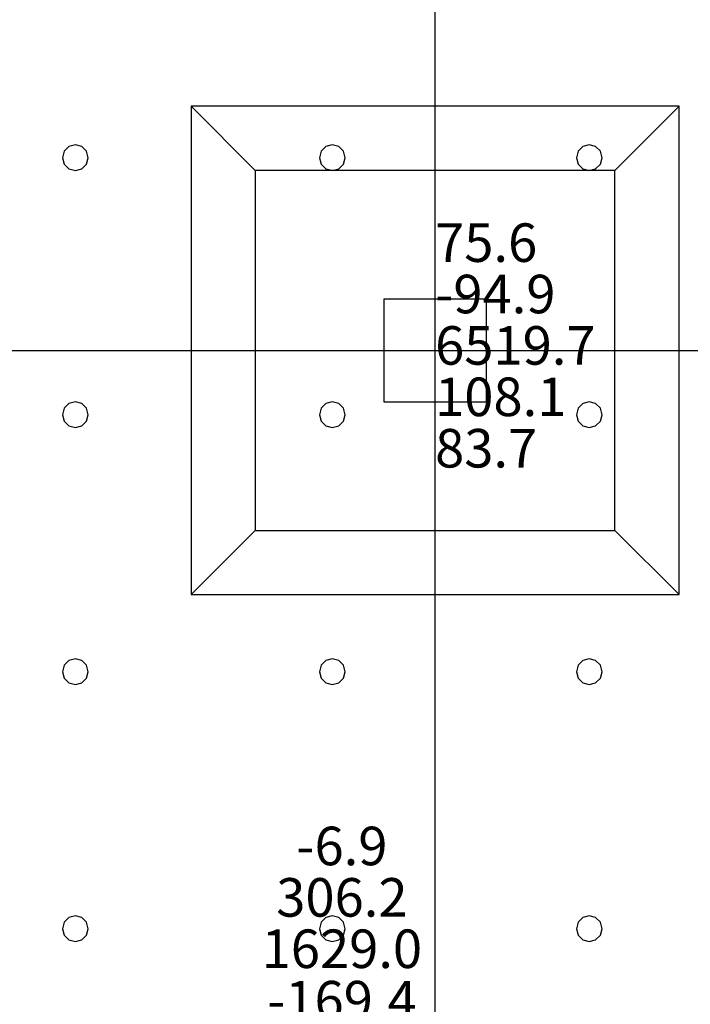
# Model space of a CAD drawing. Units: millimetres. Extents: x -15465 to 58838, y -42933 to 59294.
# Drawn here: x 30200 to 35421, y -12205 to -4543 of the extents above; entities that cross this region are included whole.
import ezdxf

# ---------------------------------------------------------------- set-up
doc = ezdxf.new("R2010")
doc.units = ezdxf.units.MM
doc.header["$MEASUREMENT"] = 0
for name, color, linetype, true_color in [('column', 7, 'Continuous', 0xaaaa00), ('grid', 1, 'Continuous', 0xff0000), ('JCCAD_TMP', 7, 'Continuous', 0xffffff), ('node', 7, 'Continuous', 0xffffff), ('pile', 6, 'Continuous', 0xff00ff), ('raftslab', 7, 'Continuous', 0xffffff)]:
    doc.layers.add(name, color=color, linetype=linetype, true_color=true_color)
doc.styles.add('yjkjccad', font='yjkeng.shx', dxfattribs={"width": 0.7, "bigfont": 'yjkchn.shx'})

msp = doc.modelspace()

# ---------------------------------------------------------------- linework, layer by layer
at = {"layer": 'column'}
for p, q in [((35333.7, -5217, -9700), (31533.7, -5217, -9700)), ((31533.7, -5217, -9700), (31533.7, -9017, -9700)), ((32033.7, -5717, -10200), (31533.7, -5217, -9700)), ((34833.7, -5717, -10200), (35333.7, -5217, -9700)), ((35333.7, -9017, -9700), (35333.7, -5217, -9700)), ((34833.7, -5717, -10200), (32033.7, -5717, -10200)), ((32033.7, -5717, -10200), (32033.7, -8517, -10200)), ((34833.7, -8517, -10200), (34833.7, -5717, -10200)), ((33833.7, -6717, -9700), (33033.7, -6717, -9700)), ((33033.7, -6717, -9700), (33033.7, -7517, -9700)), ((33833.7, -6717, -8600), (33033.7, -6717, -8600)), ((33033.7, -6717, -8600), (33033.7, -7517, -8600)), ((33033.7, -6717, -9700), (33033.7, -6717, -8600)), ((33833.7, -7517, -9700), (33833.7, -6717, -9700)), ((33833.7, -7517, -8600), (33833.7, -6717, -8600)), ((33833.7, -6717, -9700), (33833.7, -6717, -8600)), ((33033.7, -7517, -9700), (33833.7, -7517, -9700)), ((33033.7, -7517, -8600), (33833.7, -7517, -8600)), ((33033.7, -7517, -9700), (33033.7, -7517, -8600)), ((33833.7, -7517, -9700), (33833.7, -7517, -8600)), ((32033.7, -8517, -10200), (31533.7, -9017, -9700)), ((32033.7, -8517, -10200), (34833.7, -8517, -10200)), ((34833.7, -8517, -10200), (35333.7, -9017, -9700)), ((31533.7, -9017, -9700), (35333.7, -9017, -9700))]:
    msp.add_line(p, q, dxfattribs=at)
at = {"layer": 'column', "invisible_edges": 15}
for points in [[(31533.7, -9017, -9700), (35333.7, -9017, -9700), (35333.7, -5217, -9700)], [(31533.7, -9017, -9700), (35333.7, -5217, -9700), (31533.7, -5217, -9700)], [(32033.7, -5717, -10200), (31533.7, -5217, -9700), (35333.7, -5217, -9700)], [(32033.7, -8517, -10200), (31533.7, -9017, -9700), (31533.7, -5217, -9700)], [(32033.7, -8517, -10200), (31533.7, -5217, -9700), (32033.7, -5717, -10200)], [(32033.7, -5717, -10200), (35333.7, -5217, -9700), (34833.7, -5717, -10200)], [(34833.7, -5717, -10200), (35333.7, -5217, -9700), (35333.7, -9017, -9700)], [(32033.7, -5717, -10200), (34833.7, -5717, -10200), (34833.7, -8517, -10200)], [(32033.7, -5717, -10200), (34833.7, -8517, -10200), (32033.7, -8517, -10200)], [(34833.7, -5717, -10200), (35333.7, -9017, -9700), (34833.7, -8517, -10200)], [(33033.7, -7517, -9700), (33033.7, -7517, -8600), (33033.7, -6717, -8600)], [(33033.7, -7517, -9700), (33033.7, -6717, -8600), (33033.7, -6717, -9700)], [(33033.7, -6717, -9700), (33033.7, -6717, -8600), (33833.7, -6717, -8600)], [(33033.7, -6717, -9700), (33833.7, -6717, -8600), (33833.7, -6717, -9700)], [(33833.7, -6717, -9700), (33833.7, -6717, -8600), (33833.7, -7517, -8600)], [(33833.7, -6717, -9700), (33833.7, -7517, -8600), (33833.7, -7517, -9700)], [(33833.7, -7517, -9700), (33833.7, -7517, -8600), (33033.7, -7517, -8600)], [(33833.7, -7517, -9700), (33033.7, -7517, -8600), (33033.7, -7517, -9700)], [(34833.7, -8517, -10200), (35333.7, -9017, -9700), (31533.7, -9017, -9700)], [(34833.7, -8517, -10200), (31533.7, -9017, -9700), (32033.7, -8517, -10200)]]:
    msp.add_3dface(points, dxfattribs=at)
at = {"layer": 'grid'}
for p, q in [((33433.7, -7117, -9600), (33433.7, 83, -9600)), ((24433.7, -7117, -9600), (33433.7, -7117, -9600)), ((33433.7, -12817, -9600), (33433.7, -7117, -9600)), ((33433.7, -7117, -9600), (41533.7, -7117, -9600))]:
    msp.add_line(p, q, dxfattribs=at)
at = {"layer": 'node'}
msp.add_point((33433.7, -7117, -9600), dxfattribs=at)
at = {"layer": 'pile', "color": 9, "true_color": 0xc0c0c0}
for p, q in [((30547.1, -5567, -9700), (30533.7, -5617, -9700)), ((30547.1, -5567, -21700), (30533.7, -5617, -21700)), ((30583.7, -5530.4, -9700), (30547.1, -5567, -9700)), ((30583.7, -5530.4, -21700), (30547.1, -5567, -21700)), ((30633.7, -5517, -9700), (30583.7, -5530.4, -9700)), ((30633.7, -5517, -21700), (30583.7, -5530.4, -21700)), ((30683.7, -5530.4, -9700), (30633.7, -5517, -9700)), ((30683.7, -5530.4, -21700), (30633.7, -5517, -21700)), ((30633.7, -5517, -9700), (30633.7, -5517, -21700)), ((30720.3, -5567, -9700), (30683.7, -5530.4, -9700)), ((30720.3, -5567, -21700), (30683.7, -5530.4, -21700)), ((30733.7, -5617, -9700), (30720.3, -5567, -9700)), ((30733.7, -5617, -21700), (30720.3, -5567, -21700)), ((32547.1, -5567, -9700), (32533.7, -5617, -9700)), ((32547.1, -5567, -21700), (32533.7, -5617, -21700)), ((32583.7, -5530.4, -9700), (32547.1, -5567, -9700)), ((32583.7, -5530.4, -21700), (32547.1, -5567, -21700)), ((32633.7, -5517, -9700), (32583.7, -5530.4, -9700)), ((32633.7, -5517, -21700), (32583.7, -5530.4, -21700)), ((32683.7, -5530.4, -9700), (32633.7, -5517, -9700)), ((32683.7, -5530.4, -21700), (32633.7, -5517, -21700)), ((32633.7, -5517, -9700), (32633.7, -5517, -21700)), ((32720.3, -5567, -9700), (32683.7, -5530.4, -9700)), ((32720.3, -5567, -21700), (32683.7, -5530.4, -21700)), ((32733.7, -5617, -9700), (32720.3, -5567, -9700)), ((32733.7, -5617, -21700), (32720.3, -5567, -21700)), ((34547.1, -5567, -9700), (34533.7, -5617, -9700)), ((34547.1, -5567, -21700), (34533.7, -5617, -21700)), ((34583.7, -5530.4, -9700), (34547.1, -5567, -9700)), ((34583.7, -5530.4, -21700), (34547.1, -5567, -21700)), ((34633.7, -5517, -9700), (34583.7, -5530.4, -9700)), ((34633.7, -5517, -21700), (34583.7, -5530.4, -21700)), ((34683.7, -5530.4, -9700), (34633.7, -5517, -9700)), ((34683.7, -5530.4, -21700), (34633.7, -5517, -21700)), ((34633.7, -5517, -9700), (34633.7, -5517, -21700)), ((34720.3, -5567, -9700), (34683.7, -5530.4, -9700)), ((34720.3, -5567, -21700), (34683.7, -5530.4, -21700)), ((34733.7, -5617, -9700), (34720.3, -5567, -9700)), ((34733.7, -5617, -21700), (34720.3, -5567, -21700)), ((30533.7, -5617, -9700), (30547.1, -5667, -9700)), ((30533.7, -5617, -21700), (30547.1, -5667, -21700)), ((30533.7, -5617, -9700), (30533.7, -5617, -21700)), ((30547.1, -5667, -9700), (30583.7, -5703.6, -9700)), ((30547.1, -5667, -21700), (30583.7, -5703.6, -21700)), ((30683.7, -5703.6, -9700), (30720.3, -5667, -9700)), ((30683.7, -5703.6, -21700), (30720.3, -5667, -21700)), ((30720.3, -5667, -9700), (30733.7, -5617, -9700)), ((30720.3, -5667, -21700), (30733.7, -5617, -21700)), ((30733.7, -5617, -9700), (30733.7, -5617, -9700)), ((30733.7, -5617, -21700), (30733.7, -5617, -21700)), ((30733.7, -5617, -9700), (30733.7, -5617, -21700)), ((32533.7, -5617, -9700), (32547.1, -5667, -9700)), ((32533.7, -5617, -21700), (32547.1, -5667, -21700)), ((32533.7, -5617, -9700), (32533.7, -5617, -21700)), ((32547.1, -5667, -9700), (32583.7, -5703.6, -9700)), ((32547.1, -5667, -21700), (32583.7, -5703.6, -21700)), ((32683.7, -5703.6, -9700), (32720.3, -5667, -9700)), ((32683.7, -5703.6, -21700), (32720.3, -5667, -21700)), ((32720.3, -5667, -9700), (32733.7, -5617, -9700)), ((32720.3, -5667, -21700), (32733.7, -5617, -21700)), ((32733.7, -5617, -9700), (32733.7, -5617, -9700)), ((32733.7, -5617, -21700), (32733.7, -5617, -21700)), ((32733.7, -5617, -9700), (32733.7, -5617, -21700)), ((34533.7, -5617, -9700), (34547.1, -5667, -9700)), ((34533.7, -5617, -21700), (34547.1, -5667, -21700)), ((34533.7, -5617, -9700), (34533.7, -5617, -21700)), ((34547.1, -5667, -9700), (34583.7, -5703.6, -9700)), ((34547.1, -5667, -21700), (34583.7, -5703.6, -21700)), ((34683.7, -5703.6, -9700), (34720.3, -5667, -9700)), ((34683.7, -5703.6, -21700), (34720.3, -5667, -21700)), ((34720.3, -5667, -9700), (34733.7, -5617, -9700)), ((34720.3, -5667, -21700), (34733.7, -5617, -21700)), ((34733.7, -5617, -9700), (34733.7, -5617, -9700)), ((34733.7, -5617, -21700), (34733.7, -5617, -21700)), ((34733.7, -5617, -9700), (34733.7, -5617, -21700)), ((30583.7, -5703.6, -9700), (30633.7, -5717, -9700)), ((30583.7, -5703.6, -21700), (30633.7, -5717, -21700)), ((30633.7, -5717, -9700), (30683.7, -5703.6, -9700)), ((30633.7, -5717, -21700), (30683.7, -5703.6, -21700)), ((30633.7, -5717, -9700), (30633.7, -5717, -21700)), ((32583.7, -5703.6, -9700), (32633.7, -5717, -9700)), ((32583.7, -5703.6, -21700), (32633.7, -5717, -21700)), ((32633.7, -5717, -9700), (32683.7, -5703.6, -9700)), ((32633.7, -5717, -21700), (32683.7, -5703.6, -21700)), ((32633.7, -5717, -9700), (32633.7, -5717, -21700)), ((34583.7, -5703.6, -9700), (34633.7, -5717, -9700)), ((34583.7, -5703.6, -21700), (34633.7, -5717, -21700)), ((34633.7, -5717, -9700), (34683.7, -5703.6, -9700)), ((34633.7, -5717, -21700), (34683.7, -5703.6, -21700)), ((34633.7, -5717, -9700), (34633.7, -5717, -21700)), ((30547.1, -7567, -9700), (30533.7, -7617, -9700)), ((30547.1, -7567, -21700), (30533.7, -7617, -21700)), ((30583.7, -7530.4, -9700), (30547.1, -7567, -9700)), ((30583.7, -7530.4, -21700), (30547.1, -7567, -21700)), ((30633.7, -7517, -9700), (30583.7, -7530.4, -9700)), ((30633.7, -7517, -21700), (30583.7, -7530.4, -21700)), ((30683.7, -7530.4, -9700), (30633.7, -7517, -9700)), ((30683.7, -7530.4, -21700), (30633.7, -7517, -21700)), ((30633.7, -7517, -9700), (30633.7, -7517, -21700)), ((30720.3, -7567, -9700), (30683.7, -7530.4, -9700)), ((30720.3, -7567, -21700), (30683.7, -7530.4, -21700)), ((30733.7, -7617, -9700), (30720.3, -7567, -9700)), ((30733.7, -7617, -21700), (30720.3, -7567, -21700)), ((32547.1, -7567, -9700), (32533.7, -7617, -9700)), ((32547.1, -7567, -21700), (32533.7, -7617, -21700)), ((32583.7, -7530.4, -9700), (32547.1, -7567, -9700)), ((32583.7, -7530.4, -21700), (32547.1, -7567, -21700)), ((32633.7, -7517, -9700), (32583.7, -7530.4, -9700)), ((32633.7, -7517, -21700), (32583.7, -7530.4, -21700)), ((32683.7, -7530.4, -9700), (32633.7, -7517, -9700)), ((32683.7, -7530.4, -21700), (32633.7, -7517, -21700)), ((32633.7, -7517, -9700), (32633.7, -7517, -21700)), ((32720.3, -7567, -9700), (32683.7, -7530.4, -9700)), ((32720.3, -7567, -21700), (32683.7, -7530.4, -21700)), ((32733.7, -7617, -9700), (32720.3, -7567, -9700)), ((32733.7, -7617, -21700), (32720.3, -7567, -21700)), ((34547.1, -7567, -9700), (34533.7, -7617, -9700)), ((34547.1, -7567, -21700), (34533.7, -7617, -21700)), ((34583.7, -7530.4, -9700), (34547.1, -7567, -9700)), ((34583.7, -7530.4, -21700), (34547.1, -7567, -21700)), ((34633.7, -7517, -9700), (34583.7, -7530.4, -9700)), ((34633.7, -7517, -21700), (34583.7, -7530.4, -21700)), ((34683.7, -7530.4, -9700), (34633.7, -7517, -9700)), ((34683.7, -7530.4, -21700), (34633.7, -7517, -21700)), ((34633.7, -7517, -9700), (34633.7, -7517, -21700)), ((34720.3, -7567, -9700), (34683.7, -7530.4, -9700)), ((34720.3, -7567, -21700), (34683.7, -7530.4, -21700)), ((34733.7, -7617, -9700), (34720.3, -7567, -9700)), ((34733.7, -7617, -21700), (34720.3, -7567, -21700)), ((30533.7, -7617, -9700), (30547.1, -7667, -9700)), ((30533.7, -7617, -21700), (30547.1, -7667, -21700)), ((30533.7, -7617, -9700), (30533.7, -7617, -21700)), ((30720.3, -7667, -9700), (30733.7, -7617, -9700)), ((30720.3, -7667, -21700), (30733.7, -7617, -21700)), ((30733.7, -7617, -9700), (30733.7, -7617, -9700)), ((30733.7, -7617, -21700), (30733.7, -7617, -21700)), ((30733.7, -7617, -9700), (30733.7, -7617, -21700)), ((32533.7, -7617, -9700), (32547.1, -7667, -9700)), ((32533.7, -7617, -21700), (32547.1, -7667, -21700)), ((32533.7, -7617, -9700), (32533.7, -7617, -21700)), ((32720.3, -7667, -9700), (32733.7, -7617, -9700)), ((32720.3, -7667, -21700), (32733.7, -7617, -21700)), ((32733.7, -7617, -9700), (32733.7, -7617, -9700)), ((32733.7, -7617, -21700), (32733.7, -7617, -21700)), ((32733.7, -7617, -9700), (32733.7, -7617, -21700)), ((34533.7, -7617, -9700), (34547.1, -7667, -9700)), ((34533.7, -7617, -21700), (34547.1, -7667, -21700)), ((34533.7, -7617, -9700), (34533.7, -7617, -21700)), ((34720.3, -7667, -9700), (34733.7, -7617, -9700)), ((34720.3, -7667, -21700), (34733.7, -7617, -21700)), ((34733.7, -7617, -9700), (34733.7, -7617, -9700)), ((34733.7, -7617, -21700), (34733.7, -7617, -21700)), ((34733.7, -7617, -9700), (34733.7, -7617, -21700)), ((30547.1, -7667, -9700), (30583.7, -7703.6, -9700)), ((30547.1, -7667, -21700), (30583.7, -7703.6, -21700)), ((30583.7, -7703.6, -9700), (30633.7, -7717, -9700)), ((30583.7, -7703.6, -21700), (30633.7, -7717, -21700)), ((30633.7, -7717, -9700), (30683.7, -7703.6, -9700)), ((30633.7, -7717, -21700), (30683.7, -7703.6, -21700)), ((30633.7, -7717, -9700), (30633.7, -7717, -21700)), ((30683.7, -7703.6, -9700), (30720.3, -7667, -9700)), ((30683.7, -7703.6, -21700), (30720.3, -7667, -21700)), ((32547.1, -7667, -9700), (32583.7, -7703.6, -9700)), ((32547.1, -7667, -21700), (32583.7, -7703.6, -21700)), ((32583.7, -7703.6, -9700), (32633.7, -7717, -9700)), ((32583.7, -7703.6, -21700), (32633.7, -7717, -21700)), ((32633.7, -7717, -9700), (32683.7, -7703.6, -9700)), ((32633.7, -7717, -21700), (32683.7, -7703.6, -21700)), ((32633.7, -7717, -9700), (32633.7, -7717, -21700)), ((32683.7, -7703.6, -9700), (32720.3, -7667, -9700)), ((32683.7, -7703.6, -21700), (32720.3, -7667, -21700)), ((34547.1, -7667, -9700), (34583.7, -7703.6, -9700)), ((34547.1, -7667, -21700), (34583.7, -7703.6, -21700)), ((34583.7, -7703.6, -9700), (34633.7, -7717, -9700)), ((34583.7, -7703.6, -21700), (34633.7, -7717, -21700)), ((34633.7, -7717, -9700), (34683.7, -7703.6, -9700)), ((34633.7, -7717, -21700), (34683.7, -7703.6, -21700)), ((34633.7, -7717, -9700), (34633.7, -7717, -21700)), ((34683.7, -7703.6, -9700), (34720.3, -7667, -9700)), ((34683.7, -7703.6, -21700), (34720.3, -7667, -21700)), ((30547.1, -9567, -9700), (30533.7, -9617, -9700)), ((30547.1, -9567, -21700), (30533.7, -9617, -21700)), ((30583.7, -9530.4, -9700), (30547.1, -9567, -9700)), ((30583.7, -9530.4, -21700), (30547.1, -9567, -21700)), ((30633.7, -9517, -9700), (30583.7, -9530.4, -9700)), ((30633.7, -9517, -21700), (30583.7, -9530.4, -21700)), ((30683.7, -9530.4, -9700), (30633.7, -9517, -9700)), ((30683.7, -9530.4, -21700), (30633.7, -9517, -21700)), ((30633.7, -9517, -9700), (30633.7, -9517, -21700)), ((30720.3, -9567, -9700), (30683.7, -9530.4, -9700)), ((30720.3, -9567, -21700), (30683.7, -9530.4, -21700)), ((30733.7, -9617, -9700), (30720.3, -9567, -9700)), ((30733.7, -9617, -21700), (30720.3, -9567, -21700)), ((32547.1, -9567, -9700), (32533.7, -9617, -9700)), ((32547.1, -9567, -21700), (32533.7, -9617, -21700)), ((32583.7, -9530.4, -9700), (32547.1, -9567, -9700)), ((32583.7, -9530.4, -21700), (32547.1, -9567, -21700)), ((32633.7, -9517, -9700), (32583.7, -9530.4, -9700)), ((32633.7, -9517, -21700), (32583.7, -9530.4, -21700)), ((32683.7, -9530.4, -9700), (32633.7, -9517, -9700)), ((32683.7, -9530.4, -21700), (32633.7, -9517, -21700)), ((32633.7, -9517, -9700), (32633.7, -9517, -21700)), ((32720.3, -9567, -9700), (32683.7, -9530.4, -9700)), ((32720.3, -9567, -21700), (32683.7, -9530.4, -21700)), ((32733.7, -9617, -9700), (32720.3, -9567, -9700)), ((32733.7, -9617, -21700), (32720.3, -9567, -21700)), ((34547.1, -9567, -9700), (34533.7, -9617, -9700)), ((34547.1, -9567, -21700), (34533.7, -9617, -21700)), ((34583.7, -9530.4, -9700), (34547.1, -9567, -9700)), ((34583.7, -9530.4, -21700), (34547.1, -9567, -21700)), ((34633.7, -9517, -9700), (34583.7, -9530.4, -9700)), ((34633.7, -9517, -21700), (34583.7, -9530.4, -21700)), ((34683.7, -9530.4, -9700), (34633.7, -9517, -9700)), ((34683.7, -9530.4, -21700), (34633.7, -9517, -21700)), ((34633.7, -9517, -9700), (34633.7, -9517, -21700)), ((34720.3, -9567, -9700), (34683.7, -9530.4, -9700)), ((34720.3, -9567, -21700), (34683.7, -9530.4, -21700)), ((34733.7, -9617, -9700), (34720.3, -9567, -9700)), ((34733.7, -9617, -21700), (34720.3, -9567, -21700)), ((30533.7, -9617, -9700), (30547.1, -9667, -9700)), ((30533.7, -9617, -21700), (30547.1, -9667, -21700)), ((30533.7, -9617, -9700), (30533.7, -9617, -21700)), ((30720.3, -9667, -9700), (30733.7, -9617, -9700)), ((30720.3, -9667, -21700), (30733.7, -9617, -21700)), ((30733.7, -9617, -9700), (30733.7, -9617, -9700)), ((30733.7, -9617, -21700), (30733.7, -9617, -21700)), ((30733.7, -9617, -9700), (30733.7, -9617, -21700)), ((32533.7, -9617, -9700), (32547.1, -9667, -9700)), ((32533.7, -9617, -21700), (32547.1, -9667, -21700)), ((32533.7, -9617, -9700), (32533.7, -9617, -21700)), ((32720.3, -9667, -9700), (32733.7, -9617, -9700)), ((32720.3, -9667, -21700), (32733.7, -9617, -21700)), ((32733.7, -9617, -9700), (32733.7, -9617, -9700)), ((32733.7, -9617, -21700), (32733.7, -9617, -21700)), ((32733.7, -9617, -9700), (32733.7, -9617, -21700)), ((34533.7, -9617, -9700), (34547.1, -9667, -9700)), ((34533.7, -9617, -21700), (34547.1, -9667, -21700)), ((34533.7, -9617, -9700), (34533.7, -9617, -21700)), ((34720.3, -9667, -9700), (34733.7, -9617, -9700)), ((34720.3, -9667, -21700), (34733.7, -9617, -21700)), ((34733.7, -9617, -9700), (34733.7, -9617, -9700)), ((34733.7, -9617, -21700), (34733.7, -9617, -21700)), ((34733.7, -9617, -9700), (34733.7, -9617, -21700)), ((30547.1, -9667, -9700), (30583.7, -9703.6, -9700)), ((30547.1, -9667, -21700), (30583.7, -9703.6, -21700)), ((30583.7, -9703.6, -9700), (30633.7, -9717, -9700)), ((30583.7, -9703.6, -21700), (30633.7, -9717, -21700)), ((30633.7, -9717, -9700), (30683.7, -9703.6, -9700)), ((30633.7, -9717, -21700), (30683.7, -9703.6, -21700)), ((30633.7, -9717, -9700), (30633.7, -9717, -21700)), ((30683.7, -9703.6, -9700), (30720.3, -9667, -9700)), ((30683.7, -9703.6, -21700), (30720.3, -9667, -21700)), ((32547.1, -9667, -9700), (32583.7, -9703.6, -9700)), ((32547.1, -9667, -21700), (32583.7, -9703.6, -21700)), ((32583.7, -9703.6, -9700), (32633.7, -9717, -9700)), ((32583.7, -9703.6, -21700), (32633.7, -9717, -21700)), ((32633.7, -9717, -9700), (32683.7, -9703.6, -9700)), ((32633.7, -9717, -21700), (32683.7, -9703.6, -21700)), ((32633.7, -9717, -9700), (32633.7, -9717, -21700)), ((32683.7, -9703.6, -9700), (32720.3, -9667, -9700)), ((32683.7, -9703.6, -21700), (32720.3, -9667, -21700)), ((34547.1, -9667, -9700), (34583.7, -9703.6, -9700)), ((34547.1, -9667, -21700), (34583.7, -9703.6, -21700)), ((34583.7, -9703.6, -9700), (34633.7, -9717, -9700)), ((34583.7, -9703.6, -21700), (34633.7, -9717, -21700)), ((34633.7, -9717, -9700), (34683.7, -9703.6, -9700)), ((34633.7, -9717, -21700), (34683.7, -9703.6, -21700)), ((34633.7, -9717, -9700), (34633.7, -9717, -21700)), ((34683.7, -9703.6, -9700), (34720.3, -9667, -9700)), ((34683.7, -9703.6, -21700), (34720.3, -9667, -21700)), ((30547.1, -11567, -9700), (30533.7, -11617, -9700)), ((30547.1, -11567, -21700), (30533.7, -11617, -21700)), ((30583.7, -11530.4, -9700), (30547.1, -11567, -9700)), ((30583.7, -11530.4, -21700), (30547.1, -11567, -21700)), ((30633.7, -11517, -9700), (30583.7, -11530.4, -9700)), ((30633.7, -11517, -21700), (30583.7, -11530.4, -21700)), ((30683.7, -11530.4, -9700), (30633.7, -11517, -9700)), ((30683.7, -11530.4, -21700), (30633.7, -11517, -21700)), ((30633.7, -11517, -9700), (30633.7, -11517, -21700)), ((30720.3, -11567, -9700), (30683.7, -11530.4, -9700)), ((30720.3, -11567, -21700), (30683.7, -11530.4, -21700)), ((30733.7, -11617, -9700), (30720.3, -11567, -9700)), ((30733.7, -11617, -21700), (30720.3, -11567, -21700)), ((32547.1, -11567, -9700), (32533.7, -11617, -9700)), ((32547.1, -11567, -21700), (32533.7, -11617, -21700)), ((32583.7, -11530.4, -9700), (32547.1, -11567, -9700)), ((32583.7, -11530.4, -21700), (32547.1, -11567, -21700)), ((32633.7, -11517, -9700), (32583.7, -11530.4, -9700)), ((32633.7, -11517, -21700), (32583.7, -11530.4, -21700)), ((32683.7, -11530.4, -9700), (32633.7, -11517, -9700)), ((32683.7, -11530.4, -21700), (32633.7, -11517, -21700)), ((32633.7, -11517, -9700), (32633.7, -11517, -21700)), ((32720.3, -11567, -9700), (32683.7, -11530.4, -9700)), ((32720.3, -11567, -21700), (32683.7, -11530.4, -21700)), ((32733.7, -11617, -9700), (32720.3, -11567, -9700)), ((32733.7, -11617, -21700), (32720.3, -11567, -21700)), ((34547.1, -11567, -9700), (34533.7, -11617, -9700)), ((34547.1, -11567, -21700), (34533.7, -11617, -21700)), ((34583.7, -11530.4, -9700), (34547.1, -11567, -9700)), ((34583.7, -11530.4, -21700), (34547.1, -11567, -21700)), ((34633.7, -11517, -9700), (34583.7, -11530.4, -9700)), ((34633.7, -11517, -21700), (34583.7, -11530.4, -21700)), ((34683.7, -11530.4, -9700), (34633.7, -11517, -9700)), ((34683.7, -11530.4, -21700), (34633.7, -11517, -21700)), ((34633.7, -11517, -9700), (34633.7, -11517, -21700)), ((34720.3, -11567, -9700), (34683.7, -11530.4, -9700)), ((34720.3, -11567, -21700), (34683.7, -11530.4, -21700)), ((34733.7, -11617, -9700), (34720.3, -11567, -9700)), ((34733.7, -11617, -21700), (34720.3, -11567, -21700)), ((30533.7, -11617, -9700), (30547.1, -11667, -9700)), ((30533.7, -11617, -21700), (30547.1, -11667, -21700)), ((30533.7, -11617, -9700), (30533.7, -11617, -21700)), ((30720.3, -11667, -9700), (30733.7, -11617, -9700)), ((30720.3, -11667, -21700), (30733.7, -11617, -21700)), ((30733.7, -11617, -9700), (30733.7, -11617, -9700)), ((30733.7, -11617, -21700), (30733.7, -11617, -21700)), ((30733.7, -11617, -9700), (30733.7, -11617, -21700)), ((32533.7, -11617, -9700), (32547.1, -11667, -9700)), ((32533.7, -11617, -21700), (32547.1, -11667, -21700)), ((32533.7, -11617, -9700), (32533.7, -11617, -21700)), ((32720.3, -11667, -9700), (32733.7, -11617, -9700)), ((32720.3, -11667, -21700), (32733.7, -11617, -21700)), ((32733.7, -11617, -9700), (32733.7, -11617, -9700)), ((32733.7, -11617, -21700), (32733.7, -11617, -21700)), ((32733.7, -11617, -9700), (32733.7, -11617, -21700)), ((34533.7, -11617, -9700), (34547.1, -11667, -9700)), ((34533.7, -11617, -21700), (34547.1, -11667, -21700)), ((34533.7, -11617, -9700), (34533.7, -11617, -21700)), ((34720.3, -11667, -9700), (34733.7, -11617, -9700)), ((34720.3, -11667, -21700), (34733.7, -11617, -21700)), ((34733.7, -11617, -9700), (34733.7, -11617, -9700)), ((34733.7, -11617, -21700), (34733.7, -11617, -21700)), ((34733.7, -11617, -9700), (34733.7, -11617, -21700)), ((30547.1, -11667, -9700), (30583.7, -11703.6, -9700)), ((30547.1, -11667, -21700), (30583.7, -11703.6, -21700)), ((30583.7, -11703.6, -9700), (30633.7, -11717, -9700)), ((30583.7, -11703.6, -21700), (30633.7, -11717, -21700)), ((30633.7, -11717, -9700), (30683.7, -11703.6, -9700)), ((30633.7, -11717, -21700), (30683.7, -11703.6, -21700)), ((30633.7, -11717, -9700), (30633.7, -11717, -21700)), ((30683.7, -11703.6, -9700), (30720.3, -11667, -9700)), ((30683.7, -11703.6, -21700), (30720.3, -11667, -21700)), ((32547.1, -11667, -9700), (32583.7, -11703.6, -9700)), ((32547.1, -11667, -21700), (32583.7, -11703.6, -21700)), ((32583.7, -11703.6, -9700), (32633.7, -11717, -9700)), ((32583.7, -11703.6, -21700), (32633.7, -11717, -21700)), ((32633.7, -11717, -9700), (32683.7, -11703.6, -9700)), ((32633.7, -11717, -21700), (32683.7, -11703.6, -21700)), ((32633.7, -11717, -9700), (32633.7, -11717, -21700)), ((32683.7, -11703.6, -9700), (32720.3, -11667, -9700)), ((32683.7, -11703.6, -21700), (32720.3, -11667, -21700)), ((34547.1, -11667, -9700), (34583.7, -11703.6, -9700)), ((34547.1, -11667, -21700), (34583.7, -11703.6, -21700)), ((34583.7, -11703.6, -9700), (34633.7, -11717, -9700)), ((34583.7, -11703.6, -21700), (34633.7, -11717, -21700)), ((34633.7, -11717, -9700), (34683.7, -11703.6, -9700)), ((34633.7, -11717, -21700), (34683.7, -11703.6, -21700)), ((34633.7, -11717, -9700), (34633.7, -11717, -21700)), ((34683.7, -11703.6, -9700), (34720.3, -11667, -9700)), ((34683.7, -11703.6, -21700), (34720.3, -11667, -21700))]:
    msp.add_line(p, q, dxfattribs=at)
at = {"layer": 'pile', "color": 9, "true_color": 0xc0c0c0, "invisible_edges": 15}
for points in [[(30547.1, -5567, -9700), (30547.1, -5567, -21700), (30533.7, -5617, -21700)], [(30547.1, -5567, -9700), (30533.7, -5617, -21700), (30533.7, -5617, -9700)], [(30583.7, -5530.4, -9700), (30583.7, -5530.4, -21700), (30547.1, -5567, -21700)], [(30583.7, -5530.4, -9700), (30547.1, -5567, -21700), (30547.1, -5567, -9700)], [(30633.7, -5517, -9700), (30633.7, -5517, -21700), (30583.7, -5530.4, -21700)], [(30633.7, -5517, -9700), (30583.7, -5530.4, -21700), (30583.7, -5530.4, -9700)], [(30683.7, -5530.4, -9700), (30683.7, -5530.4, -21700), (30633.7, -5517, -21700)], [(30683.7, -5530.4, -9700), (30633.7, -5517, -21700), (30633.7, -5517, -9700)], [(30720.3, -5567, -9700), (30720.3, -5567, -21700), (30683.7, -5530.4, -21700)], [(30720.3, -5567, -9700), (30683.7, -5530.4, -21700), (30683.7, -5530.4, -9700)], [(30733.7, -5617, -9700), (30733.7, -5617, -21700), (30720.3, -5567, -21700)], [(30733.7, -5617, -9700), (30720.3, -5567, -21700), (30720.3, -5567, -9700)], [(32547.1, -5567, -9700), (32547.1, -5567, -21700), (32533.7, -5617, -21700)], [(32547.1, -5567, -9700), (32533.7, -5617, -21700), (32533.7, -5617, -9700)], [(32583.7, -5530.4, -9700), (32583.7, -5530.4, -21700), (32547.1, -5567, -21700)], [(32583.7, -5530.4, -9700), (32547.1, -5567, -21700), (32547.1, -5567, -9700)], [(32633.7, -5517, -9700), (32633.7, -5517, -21700), (32583.7, -5530.4, -21700)], [(32633.7, -5517, -9700), (32583.7, -5530.4, -21700), (32583.7, -5530.4, -9700)], [(32683.7, -5530.4, -9700), (32683.7, -5530.4, -21700), (32633.7, -5517, -21700)], [(32683.7, -5530.4, -9700), (32633.7, -5517, -21700), (32633.7, -5517, -9700)], [(32720.3, -5567, -9700), (32720.3, -5567, -21700), (32683.7, -5530.4, -21700)], [(32720.3, -5567, -9700), (32683.7, -5530.4, -21700), (32683.7, -5530.4, -9700)], [(32733.7, -5617, -9700), (32733.7, -5617, -21700), (32720.3, -5567, -21700)], [(32733.7, -5617, -9700), (32720.3, -5567, -21700), (32720.3, -5567, -9700)], [(34547.1, -5567, -9700), (34547.1, -5567, -21700), (34533.7, -5617, -21700)], [(34547.1, -5567, -9700), (34533.7, -5617, -21700), (34533.7, -5617, -9700)], [(34583.7, -5530.4, -9700), (34583.7, -5530.4, -21700), (34547.1, -5567, -21700)], [(34583.7, -5530.4, -9700), (34547.1, -5567, -21700), (34547.1, -5567, -9700)], [(34633.7, -5517, -9700), (34633.7, -5517, -21700), (34583.7, -5530.4, -21700)], [(34633.7, -5517, -9700), (34583.7, -5530.4, -21700), (34583.7, -5530.4, -9700)], [(34683.7, -5530.4, -9700), (34683.7, -5530.4, -21700), (34633.7, -5517, -21700)], [(34683.7, -5530.4, -9700), (34633.7, -5517, -21700), (34633.7, -5517, -9700)], [(34720.3, -5567, -9700), (34720.3, -5567, -21700), (34683.7, -5530.4, -21700)], [(34720.3, -5567, -9700), (34683.7, -5530.4, -21700), (34683.7, -5530.4, -9700)], [(34733.7, -5617, -9700), (34733.7, -5617, -21700), (34720.3, -5567, -21700)], [(34733.7, -5617, -9700), (34720.3, -5567, -21700), (34720.3, -5567, -9700)], [(30533.7, -5617, -9700), (30533.7, -5617, -21700), (30547.1, -5667, -21700)], [(30533.7, -5617, -9700), (30547.1, -5667, -21700), (30547.1, -5667, -9700)], [(30547.1, -5667, -9700), (30547.1, -5667, -21700), (30583.7, -5703.6, -21700)], [(30547.1, -5667, -9700), (30583.7, -5703.6, -21700), (30583.7, -5703.6, -9700)], [(30683.7, -5703.6, -9700), (30683.7, -5703.6, -21700), (30720.3, -5667, -21700)], [(30683.7, -5703.6, -9700), (30720.3, -5667, -21700), (30720.3, -5667, -9700)], [(30720.3, -5667, -9700), (30720.3, -5667, -21700), (30733.7, -5617, -21700)], [(30720.3, -5667, -9700), (30733.7, -5617, -21700), (30733.7, -5617, -9700)], [(30733.7, -5617, -9700), (30733.7, -5617, -21700), (30733.7, -5617, -21700)], [(30733.7, -5617, -9700), (30733.7, -5617, -21700), (30733.7, -5617, -9700)], [(32533.7, -5617, -9700), (32533.7, -5617, -21700), (32547.1, -5667, -21700)], [(32533.7, -5617, -9700), (32547.1, -5667, -21700), (32547.1, -5667, -9700)], [(32547.1, -5667, -9700), (32547.1, -5667, -21700), (32583.7, -5703.6, -21700)], [(32547.1, -5667, -9700), (32583.7, -5703.6, -21700), (32583.7, -5703.6, -9700)], [(32683.7, -5703.6, -9700), (32683.7, -5703.6, -21700), (32720.3, -5667, -21700)], [(32683.7, -5703.6, -9700), (32720.3, -5667, -21700), (32720.3, -5667, -9700)], [(32720.3, -5667, -9700), (32720.3, -5667, -21700), (32733.7, -5617, -21700)], [(32720.3, -5667, -9700), (32733.7, -5617, -21700), (32733.7, -5617, -9700)], [(32733.7, -5617, -9700), (32733.7, -5617, -21700), (32733.7, -5617, -21700)], [(32733.7, -5617, -9700), (32733.7, -5617, -21700), (32733.7, -5617, -9700)], [(34533.7, -5617, -9700), (34533.7, -5617, -21700), (34547.1, -5667, -21700)], [(34533.7, -5617, -9700), (34547.1, -5667, -21700), (34547.1, -5667, -9700)], [(34547.1, -5667, -9700), (34547.1, -5667, -21700), (34583.7, -5703.6, -21700)], [(34547.1, -5667, -9700), (34583.7, -5703.6, -21700), (34583.7, -5703.6, -9700)], [(34683.7, -5703.6, -9700), (34683.7, -5703.6, -21700), (34720.3, -5667, -21700)], [(34683.7, -5703.6, -9700), (34720.3, -5667, -21700), (34720.3, -5667, -9700)], [(34720.3, -5667, -9700), (34720.3, -5667, -21700), (34733.7, -5617, -21700)], [(34720.3, -5667, -9700), (34733.7, -5617, -21700), (34733.7, -5617, -9700)], [(34733.7, -5617, -9700), (34733.7, -5617, -21700), (34733.7, -5617, -21700)], [(34733.7, -5617, -9700), (34733.7, -5617, -21700), (34733.7, -5617, -9700)], [(30583.7, -5703.6, -9700), (30583.7, -5703.6, -21700), (30633.7, -5717, -21700)], [(30583.7, -5703.6, -9700), (30633.7, -5717, -21700), (30633.7, -5717, -9700)], [(30633.7, -5717, -9700), (30633.7, -5717, -21700), (30683.7, -5703.6, -21700)], [(30633.7, -5717, -9700), (30683.7, -5703.6, -21700), (30683.7, -5703.6, -9700)], [(32583.7, -5703.6, -9700), (32583.7, -5703.6, -21700), (32633.7, -5717, -21700)], [(32583.7, -5703.6, -9700), (32633.7, -5717, -21700), (32633.7, -5717, -9700)], [(32633.7, -5717, -9700), (32633.7, -5717, -21700), (32683.7, -5703.6, -21700)], [(32633.7, -5717, -9700), (32683.7, -5703.6, -21700), (32683.7, -5703.6, -9700)], [(34583.7, -5703.6, -9700), (34583.7, -5703.6, -21700), (34633.7, -5717, -21700)], [(34583.7, -5703.6, -9700), (34633.7, -5717, -21700), (34633.7, -5717, -9700)], [(34633.7, -5717, -9700), (34633.7, -5717, -21700), (34683.7, -5703.6, -21700)], [(34633.7, -5717, -9700), (34683.7, -5703.6, -21700), (34683.7, -5703.6, -9700)], [(30547.1, -7567, -9700), (30547.1, -7567, -21700), (30533.7, -7617, -21700)], [(30547.1, -7567, -9700), (30533.7, -7617, -21700), (30533.7, -7617, -9700)], [(30583.7, -7530.4, -9700), (30583.7, -7530.4, -21700), (30547.1, -7567, -21700)], [(30583.7, -7530.4, -9700), (30547.1, -7567, -21700), (30547.1, -7567, -9700)], [(30633.7, -7517, -9700), (30633.7, -7517, -21700), (30583.7, -7530.4, -21700)], [(30633.7, -7517, -9700), (30583.7, -7530.4, -21700), (30583.7, -7530.4, -9700)], [(30683.7, -7530.4, -9700), (30683.7, -7530.4, -21700), (30633.7, -7517, -21700)], [(30683.7, -7530.4, -9700), (30633.7, -7517, -21700), (30633.7, -7517, -9700)], [(30720.3, -7567, -9700), (30720.3, -7567, -21700), (30683.7, -7530.4, -21700)], [(30720.3, -7567, -9700), (30683.7, -7530.4, -21700), (30683.7, -7530.4, -9700)], [(30733.7, -7617, -9700), (30733.7, -7617, -21700), (30720.3, -7567, -21700)], [(30733.7, -7617, -9700), (30720.3, -7567, -21700), (30720.3, -7567, -9700)], [(32547.1, -7567, -9700), (32547.1, -7567, -21700), (32533.7, -7617, -21700)], [(32547.1, -7567, -9700), (32533.7, -7617, -21700), (32533.7, -7617, -9700)], [(32583.7, -7530.4, -9700), (32583.7, -7530.4, -21700), (32547.1, -7567, -21700)], [(32583.7, -7530.4, -9700), (32547.1, -7567, -21700), (32547.1, -7567, -9700)], [(32633.7, -7517, -9700), (32633.7, -7517, -21700), (32583.7, -7530.4, -21700)], [(32633.7, -7517, -9700), (32583.7, -7530.4, -21700), (32583.7, -7530.4, -9700)], [(32683.7, -7530.4, -9700), (32683.7, -7530.4, -21700), (32633.7, -7517, -21700)], [(32683.7, -7530.4, -9700), (32633.7, -7517, -21700), (32633.7, -7517, -9700)], [(32720.3, -7567, -9700), (32720.3, -7567, -21700), (32683.7, -7530.4, -21700)], [(32720.3, -7567, -9700), (32683.7, -7530.4, -21700), (32683.7, -7530.4, -9700)], [(32733.7, -7617, -9700), (32733.7, -7617, -21700), (32720.3, -7567, -21700)], [(32733.7, -7617, -9700), (32720.3, -7567, -21700), (32720.3, -7567, -9700)], [(34547.1, -7567, -9700), (34547.1, -7567, -21700), (34533.7, -7617, -21700)], [(34547.1, -7567, -9700), (34533.7, -7617, -21700), (34533.7, -7617, -9700)], [(34583.7, -7530.4, -9700), (34583.7, -7530.4, -21700), (34547.1, -7567, -21700)], [(34583.7, -7530.4, -9700), (34547.1, -7567, -21700), (34547.1, -7567, -9700)], [(34633.7, -7517, -9700), (34633.7, -7517, -21700), (34583.7, -7530.4, -21700)], [(34633.7, -7517, -9700), (34583.7, -7530.4, -21700), (34583.7, -7530.4, -9700)], [(34683.7, -7530.4, -9700), (34683.7, -7530.4, -21700), (34633.7, -7517, -21700)], [(34683.7, -7530.4, -9700), (34633.7, -7517, -21700), (34633.7, -7517, -9700)], [(34720.3, -7567, -9700), (34720.3, -7567, -21700), (34683.7, -7530.4, -21700)], [(34720.3, -7567, -9700), (34683.7, -7530.4, -21700), (34683.7, -7530.4, -9700)], [(34733.7, -7617, -9700), (34733.7, -7617, -21700), (34720.3, -7567, -21700)], [(34733.7, -7617, -9700), (34720.3, -7567, -21700), (34720.3, -7567, -9700)], [(30533.7, -7617, -9700), (30533.7, -7617, -21700), (30547.1, -7667, -21700)], [(30533.7, -7617, -9700), (30547.1, -7667, -21700), (30547.1, -7667, -9700)], [(30720.3, -7667, -9700), (30720.3, -7667, -21700), (30733.7, -7617, -21700)], [(30720.3, -7667, -9700), (30733.7, -7617, -21700), (30733.7, -7617, -9700)], [(30733.7, -7617, -9700), (30733.7, -7617, -21700), (30733.7, -7617, -21700)], [(30733.7, -7617, -9700), (30733.7, -7617, -21700), (30733.7, -7617, -9700)], [(32533.7, -7617, -9700), (32533.7, -7617, -21700), (32547.1, -7667, -21700)], [(32533.7, -7617, -9700), (32547.1, -7667, -21700), (32547.1, -7667, -9700)], [(32720.3, -7667, -9700), (32720.3, -7667, -21700), (32733.7, -7617, -21700)], [(32720.3, -7667, -9700), (32733.7, -7617, -21700), (32733.7, -7617, -9700)], [(32733.7, -7617, -9700), (32733.7, -7617, -21700), (32733.7, -7617, -21700)], [(32733.7, -7617, -9700), (32733.7, -7617, -21700), (32733.7, -7617, -9700)], [(34533.7, -7617, -9700), (34533.7, -7617, -21700), (34547.1, -7667, -21700)], [(34533.7, -7617, -9700), (34547.1, -7667, -21700), (34547.1, -7667, -9700)], [(34720.3, -7667, -9700), (34720.3, -7667, -21700), (34733.7, -7617, -21700)], [(34720.3, -7667, -9700), (34733.7, -7617, -21700), (34733.7, -7617, -9700)], [(34733.7, -7617, -9700), (34733.7, -7617, -21700), (34733.7, -7617, -21700)], [(34733.7, -7617, -9700), (34733.7, -7617, -21700), (34733.7, -7617, -9700)], [(30547.1, -7667, -9700), (30547.1, -7667, -21700), (30583.7, -7703.6, -21700)], [(30547.1, -7667, -9700), (30583.7, -7703.6, -21700), (30583.7, -7703.6, -9700)], [(30583.7, -7703.6, -9700), (30583.7, -7703.6, -21700), (30633.7, -7717, -21700)], [(30583.7, -7703.6, -9700), (30633.7, -7717, -21700), (30633.7, -7717, -9700)], [(30633.7, -7717, -9700), (30633.7, -7717, -21700), (30683.7, -7703.6, -21700)], [(30633.7, -7717, -9700), (30683.7, -7703.6, -21700), (30683.7, -7703.6, -9700)], [(30683.7, -7703.6, -9700), (30683.7, -7703.6, -21700), (30720.3, -7667, -21700)], [(30683.7, -7703.6, -9700), (30720.3, -7667, -21700), (30720.3, -7667, -9700)], [(32547.1, -7667, -9700), (32547.1, -7667, -21700), (32583.7, -7703.6, -21700)], [(32547.1, -7667, -9700), (32583.7, -7703.6, -21700), (32583.7, -7703.6, -9700)], [(32583.7, -7703.6, -9700), (32583.7, -7703.6, -21700), (32633.7, -7717, -21700)], [(32583.7, -7703.6, -9700), (32633.7, -7717, -21700), (32633.7, -7717, -9700)], [(32633.7, -7717, -9700), (32633.7, -7717, -21700), (32683.7, -7703.6, -21700)], [(32633.7, -7717, -9700), (32683.7, -7703.6, -21700), (32683.7, -7703.6, -9700)], [(32683.7, -7703.6, -9700), (32683.7, -7703.6, -21700), (32720.3, -7667, -21700)], [(32683.7, -7703.6, -9700), (32720.3, -7667, -21700), (32720.3, -7667, -9700)], [(34547.1, -7667, -9700), (34547.1, -7667, -21700), (34583.7, -7703.6, -21700)], [(34547.1, -7667, -9700), (34583.7, -7703.6, -21700), (34583.7, -7703.6, -9700)], [(34583.7, -7703.6, -9700), (34583.7, -7703.6, -21700), (34633.7, -7717, -21700)], [(34583.7, -7703.6, -9700), (34633.7, -7717, -21700), (34633.7, -7717, -9700)], [(34633.7, -7717, -9700), (34633.7, -7717, -21700), (34683.7, -7703.6, -21700)], [(34633.7, -7717, -9700), (34683.7, -7703.6, -21700), (34683.7, -7703.6, -9700)], [(34683.7, -7703.6, -9700), (34683.7, -7703.6, -21700), (34720.3, -7667, -21700)], [(34683.7, -7703.6, -9700), (34720.3, -7667, -21700), (34720.3, -7667, -9700)], [(30547.1, -9567, -9700), (30547.1, -9567, -21700), (30533.7, -9617, -21700)], [(30547.1, -9567, -9700), (30533.7, -9617, -21700), (30533.7, -9617, -9700)], [(30583.7, -9530.4, -9700), (30583.7, -9530.4, -21700), (30547.1, -9567, -21700)], [(30583.7, -9530.4, -9700), (30547.1, -9567, -21700), (30547.1, -9567, -9700)], [(30633.7, -9517, -9700), (30633.7, -9517, -21700), (30583.7, -9530.4, -21700)], [(30633.7, -9517, -9700), (30583.7, -9530.4, -21700), (30583.7, -9530.4, -9700)], [(30683.7, -9530.4, -9700), (30683.7, -9530.4, -21700), (30633.7, -9517, -21700)], [(30683.7, -9530.4, -9700), (30633.7, -9517, -21700), (30633.7, -9517, -9700)], [(30720.3, -9567, -9700), (30720.3, -9567, -21700), (30683.7, -9530.4, -21700)], [(30720.3, -9567, -9700), (30683.7, -9530.4, -21700), (30683.7, -9530.4, -9700)], [(30733.7, -9617, -9700), (30733.7, -9617, -21700), (30720.3, -9567, -21700)], [(30733.7, -9617, -9700), (30720.3, -9567, -21700), (30720.3, -9567, -9700)], [(32547.1, -9567, -9700), (32547.1, -9567, -21700), (32533.7, -9617, -21700)], [(32547.1, -9567, -9700), (32533.7, -9617, -21700), (32533.7, -9617, -9700)], [(32583.7, -9530.4, -9700), (32583.7, -9530.4, -21700), (32547.1, -9567, -21700)], [(32583.7, -9530.4, -9700), (32547.1, -9567, -21700), (32547.1, -9567, -9700)], [(32633.7, -9517, -9700), (32633.7, -9517, -21700), (32583.7, -9530.4, -21700)], [(32633.7, -9517, -9700), (32583.7, -9530.4, -21700), (32583.7, -9530.4, -9700)], [(32683.7, -9530.4, -9700), (32683.7, -9530.4, -21700), (32633.7, -9517, -21700)], [(32683.7, -9530.4, -9700), (32633.7, -9517, -21700), (32633.7, -9517, -9700)], [(32720.3, -9567, -9700), (32720.3, -9567, -21700), (32683.7, -9530.4, -21700)], [(32720.3, -9567, -9700), (32683.7, -9530.4, -21700), (32683.7, -9530.4, -9700)], [(32733.7, -9617, -9700), (32733.7, -9617, -21700), (32720.3, -9567, -21700)], [(32733.7, -9617, -9700), (32720.3, -9567, -21700), (32720.3, -9567, -9700)], [(34547.1, -9567, -9700), (34547.1, -9567, -21700), (34533.7, -9617, -21700)], [(34547.1, -9567, -9700), (34533.7, -9617, -21700), (34533.7, -9617, -9700)], [(34583.7, -9530.4, -9700), (34583.7, -9530.4, -21700), (34547.1, -9567, -21700)], [(34583.7, -9530.4, -9700), (34547.1, -9567, -21700), (34547.1, -9567, -9700)], [(34633.7, -9517, -9700), (34633.7, -9517, -21700), (34583.7, -9530.4, -21700)], [(34633.7, -9517, -9700), (34583.7, -9530.4, -21700), (34583.7, -9530.4, -9700)], [(34683.7, -9530.4, -9700), (34683.7, -9530.4, -21700), (34633.7, -9517, -21700)], [(34683.7, -9530.4, -9700), (34633.7, -9517, -21700), (34633.7, -9517, -9700)], [(34720.3, -9567, -9700), (34720.3, -9567, -21700), (34683.7, -9530.4, -21700)], [(34720.3, -9567, -9700), (34683.7, -9530.4, -21700), (34683.7, -9530.4, -9700)], [(34733.7, -9617, -9700), (34733.7, -9617, -21700), (34720.3, -9567, -21700)], [(34733.7, -9617, -9700), (34720.3, -9567, -21700), (34720.3, -9567, -9700)], [(30533.7, -9617, -9700), (30533.7, -9617, -21700), (30547.1, -9667, -21700)], [(30533.7, -9617, -9700), (30547.1, -9667, -21700), (30547.1, -9667, -9700)], [(30720.3, -9667, -9700), (30720.3, -9667, -21700), (30733.7, -9617, -21700)], [(30720.3, -9667, -9700), (30733.7, -9617, -21700), (30733.7, -9617, -9700)], [(30733.7, -9617, -9700), (30733.7, -9617, -21700), (30733.7, -9617, -21700)], [(30733.7, -9617, -9700), (30733.7, -9617, -21700), (30733.7, -9617, -9700)], [(32533.7, -9617, -9700), (32533.7, -9617, -21700), (32547.1, -9667, -21700)], [(32533.7, -9617, -9700), (32547.1, -9667, -21700), (32547.1, -9667, -9700)], [(32720.3, -9667, -9700), (32720.3, -9667, -21700), (32733.7, -9617, -21700)], [(32720.3, -9667, -9700), (32733.7, -9617, -21700), (32733.7, -9617, -9700)], [(32733.7, -9617, -9700), (32733.7, -9617, -21700), (32733.7, -9617, -21700)], [(32733.7, -9617, -9700), (32733.7, -9617, -21700), (32733.7, -9617, -9700)], [(34533.7, -9617, -9700), (34533.7, -9617, -21700), (34547.1, -9667, -21700)], [(34533.7, -9617, -9700), (34547.1, -9667, -21700), (34547.1, -9667, -9700)], [(34720.3, -9667, -9700), (34720.3, -9667, -21700), (34733.7, -9617, -21700)], [(34720.3, -9667, -9700), (34733.7, -9617, -21700), (34733.7, -9617, -9700)], [(34733.7, -9617, -9700), (34733.7, -9617, -21700), (34733.7, -9617, -21700)], [(34733.7, -9617, -9700), (34733.7, -9617, -21700), (34733.7, -9617, -9700)], [(30547.1, -9667, -9700), (30547.1, -9667, -21700), (30583.7, -9703.6, -21700)], [(30547.1, -9667, -9700), (30583.7, -9703.6, -21700), (30583.7, -9703.6, -9700)], [(30583.7, -9703.6, -9700), (30583.7, -9703.6, -21700), (30633.7, -9717, -21700)], [(30583.7, -9703.6, -9700), (30633.7, -9717, -21700), (30633.7, -9717, -9700)], [(30633.7, -9717, -9700), (30633.7, -9717, -21700), (30683.7, -9703.6, -21700)], [(30633.7, -9717, -9700), (30683.7, -9703.6, -21700), (30683.7, -9703.6, -9700)], [(30683.7, -9703.6, -9700), (30683.7, -9703.6, -21700), (30720.3, -9667, -21700)], [(30683.7, -9703.6, -9700), (30720.3, -9667, -21700), (30720.3, -9667, -9700)], [(32547.1, -9667, -9700), (32547.1, -9667, -21700), (32583.7, -9703.6, -21700)], [(32547.1, -9667, -9700), (32583.7, -9703.6, -21700), (32583.7, -9703.6, -9700)], [(32583.7, -9703.6, -9700), (32583.7, -9703.6, -21700), (32633.7, -9717, -21700)], [(32583.7, -9703.6, -9700), (32633.7, -9717, -21700), (32633.7, -9717, -9700)], [(32633.7, -9717, -9700), (32633.7, -9717, -21700), (32683.7, -9703.6, -21700)], [(32633.7, -9717, -9700), (32683.7, -9703.6, -21700), (32683.7, -9703.6, -9700)], [(32683.7, -9703.6, -9700), (32683.7, -9703.6, -21700), (32720.3, -9667, -21700)], [(32683.7, -9703.6, -9700), (32720.3, -9667, -21700), (32720.3, -9667, -9700)], [(34547.1, -9667, -9700), (34547.1, -9667, -21700), (34583.7, -9703.6, -21700)], [(34547.1, -9667, -9700), (34583.7, -9703.6, -21700), (34583.7, -9703.6, -9700)], [(34583.7, -9703.6, -9700), (34583.7, -9703.6, -21700), (34633.7, -9717, -21700)], [(34583.7, -9703.6, -9700), (34633.7, -9717, -21700), (34633.7, -9717, -9700)], [(34633.7, -9717, -9700), (34633.7, -9717, -21700), (34683.7, -9703.6, -21700)], [(34633.7, -9717, -9700), (34683.7, -9703.6, -21700), (34683.7, -9703.6, -9700)], [(34683.7, -9703.6, -9700), (34683.7, -9703.6, -21700), (34720.3, -9667, -21700)], [(34683.7, -9703.6, -9700), (34720.3, -9667, -21700), (34720.3, -9667, -9700)], [(30547.1, -11567, -9700), (30547.1, -11567, -21700), (30533.7, -11617, -21700)], [(30547.1, -11567, -9700), (30533.7, -11617, -21700), (30533.7, -11617, -9700)], [(30583.7, -11530.4, -9700), (30583.7, -11530.4, -21700), (30547.1, -11567, -21700)], [(30583.7, -11530.4, -9700), (30547.1, -11567, -21700), (30547.1, -11567, -9700)], [(30633.7, -11517, -9700), (30633.7, -11517, -21700), (30583.7, -11530.4, -21700)], [(30633.7, -11517, -9700), (30583.7, -11530.4, -21700), (30583.7, -11530.4, -9700)], [(30683.7, -11530.4, -9700), (30683.7, -11530.4, -21700), (30633.7, -11517, -21700)], [(30683.7, -11530.4, -9700), (30633.7, -11517, -21700), (30633.7, -11517, -9700)], [(30720.3, -11567, -9700), (30720.3, -11567, -21700), (30683.7, -11530.4, -21700)], [(30720.3, -11567, -9700), (30683.7, -11530.4, -21700), (30683.7, -11530.4, -9700)], [(30733.7, -11617, -9700), (30733.7, -11617, -21700), (30720.3, -11567, -21700)], [(30733.7, -11617, -9700), (30720.3, -11567, -21700), (30720.3, -11567, -9700)], [(32547.1, -11567, -9700), (32547.1, -11567, -21700), (32533.7, -11617, -21700)], [(32547.1, -11567, -9700), (32533.7, -11617, -21700), (32533.7, -11617, -9700)], [(32583.7, -11530.4, -9700), (32583.7, -11530.4, -21700), (32547.1, -11567, -21700)], [(32583.7, -11530.4, -9700), (32547.1, -11567, -21700), (32547.1, -11567, -9700)], [(32633.7, -11517, -9700), (32633.7, -11517, -21700), (32583.7, -11530.4, -21700)], [(32633.7, -11517, -9700), (32583.7, -11530.4, -21700), (32583.7, -11530.4, -9700)], [(32683.7, -11530.4, -9700), (32683.7, -11530.4, -21700), (32633.7, -11517, -21700)], [(32683.7, -11530.4, -9700), (32633.7, -11517, -21700), (32633.7, -11517, -9700)], [(32720.3, -11567, -9700), (32720.3, -11567, -21700), (32683.7, -11530.4, -21700)], [(32720.3, -11567, -9700), (32683.7, -11530.4, -21700), (32683.7, -11530.4, -9700)], [(32733.7, -11617, -9700), (32733.7, -11617, -21700), (32720.3, -11567, -21700)], [(32733.7, -11617, -9700), (32720.3, -11567, -21700), (32720.3, -11567, -9700)], [(34547.1, -11567, -9700), (34547.1, -11567, -21700), (34533.7, -11617, -21700)], [(34547.1, -11567, -9700), (34533.7, -11617, -21700), (34533.7, -11617, -9700)], [(34583.7, -11530.4, -9700), (34583.7, -11530.4, -21700), (34547.1, -11567, -21700)], [(34583.7, -11530.4, -9700), (34547.1, -11567, -21700), (34547.1, -11567, -9700)], [(34633.7, -11517, -9700), (34633.7, -11517, -21700), (34583.7, -11530.4, -21700)], [(34633.7, -11517, -9700), (34583.7, -11530.4, -21700), (34583.7, -11530.4, -9700)], [(34683.7, -11530.4, -9700), (34683.7, -11530.4, -21700), (34633.7, -11517, -21700)], [(34683.7, -11530.4, -9700), (34633.7, -11517, -21700), (34633.7, -11517, -9700)], [(34720.3, -11567, -9700), (34720.3, -11567, -21700), (34683.7, -11530.4, -21700)], [(34720.3, -11567, -9700), (34683.7, -11530.4, -21700), (34683.7, -11530.4, -9700)], [(34733.7, -11617, -9700), (34733.7, -11617, -21700), (34720.3, -11567, -21700)], [(34733.7, -11617, -9700), (34720.3, -11567, -21700), (34720.3, -11567, -9700)], [(30533.7, -11617, -9700), (30533.7, -11617, -21700), (30547.1, -11667, -21700)], [(30533.7, -11617, -9700), (30547.1, -11667, -21700), (30547.1, -11667, -9700)], [(30720.3, -11667, -9700), (30720.3, -11667, -21700), (30733.7, -11617, -21700)], [(30720.3, -11667, -9700), (30733.7, -11617, -21700), (30733.7, -11617, -9700)], [(30733.7, -11617, -9700), (30733.7, -11617, -21700), (30733.7, -11617, -21700)], [(30733.7, -11617, -9700), (30733.7, -11617, -21700), (30733.7, -11617, -9700)], [(32533.7, -11617, -9700), (32533.7, -11617, -21700), (32547.1, -11667, -21700)], [(32533.7, -11617, -9700), (32547.1, -11667, -21700), (32547.1, -11667, -9700)], [(32720.3, -11667, -9700), (32720.3, -11667, -21700), (32733.7, -11617, -21700)], [(32720.3, -11667, -9700), (32733.7, -11617, -21700), (32733.7, -11617, -9700)], [(32733.7, -11617, -9700), (32733.7, -11617, -21700), (32733.7, -11617, -21700)], [(32733.7, -11617, -9700), (32733.7, -11617, -21700), (32733.7, -11617, -9700)], [(34533.7, -11617, -9700), (34533.7, -11617, -21700), (34547.1, -11667, -21700)], [(34533.7, -11617, -9700), (34547.1, -11667, -21700), (34547.1, -11667, -9700)], [(34720.3, -11667, -9700), (34720.3, -11667, -21700), (34733.7, -11617, -21700)], [(34720.3, -11667, -9700), (34733.7, -11617, -21700), (34733.7, -11617, -9700)], [(34733.7, -11617, -9700), (34733.7, -11617, -21700), (34733.7, -11617, -21700)], [(34733.7, -11617, -9700), (34733.7, -11617, -21700), (34733.7, -11617, -9700)], [(30547.1, -11667, -9700), (30547.1, -11667, -21700), (30583.7, -11703.6, -21700)], [(30547.1, -11667, -9700), (30583.7, -11703.6, -21700), (30583.7, -11703.6, -9700)], [(30583.7, -11703.6, -9700), (30583.7, -11703.6, -21700), (30633.7, -11717, -21700)], [(30583.7, -11703.6, -9700), (30633.7, -11717, -21700), (30633.7, -11717, -9700)], [(30633.7, -11717, -9700), (30633.7, -11717, -21700), (30683.7, -11703.6, -21700)], [(30633.7, -11717, -9700), (30683.7, -11703.6, -21700), (30683.7, -11703.6, -9700)], [(30683.7, -11703.6, -9700), (30683.7, -11703.6, -21700), (30720.3, -11667, -21700)], [(30683.7, -11703.6, -9700), (30720.3, -11667, -21700), (30720.3, -11667, -9700)], [(32547.1, -11667, -9700), (32547.1, -11667, -21700), (32583.7, -11703.6, -21700)], [(32547.1, -11667, -9700), (32583.7, -11703.6, -21700), (32583.7, -11703.6, -9700)], [(32583.7, -11703.6, -9700), (32583.7, -11703.6, -21700), (32633.7, -11717, -21700)], [(32583.7, -11703.6, -9700), (32633.7, -11717, -21700), (32633.7, -11717, -9700)], [(32633.7, -11717, -9700), (32633.7, -11717, -21700), (32683.7, -11703.6, -21700)], [(32633.7, -11717, -9700), (32683.7, -11703.6, -21700), (32683.7, -11703.6, -9700)], [(32683.7, -11703.6, -9700), (32683.7, -11703.6, -21700), (32720.3, -11667, -21700)], [(32683.7, -11703.6, -9700), (32720.3, -11667, -21700), (32720.3, -11667, -9700)], [(34547.1, -11667, -9700), (34547.1, -11667, -21700), (34583.7, -11703.6, -21700)], [(34547.1, -11667, -9700), (34583.7, -11703.6, -21700), (34583.7, -11703.6, -9700)], [(34583.7, -11703.6, -9700), (34583.7, -11703.6, -21700), (34633.7, -11717, -21700)], [(34583.7, -11703.6, -9700), (34633.7, -11717, -21700), (34633.7, -11717, -9700)], [(34633.7, -11717, -9700), (34633.7, -11717, -21700), (34683.7, -11703.6, -21700)], [(34633.7, -11717, -9700), (34683.7, -11703.6, -21700), (34683.7, -11703.6, -9700)], [(34683.7, -11703.6, -9700), (34683.7, -11703.6, -21700), (34720.3, -11667, -21700)], [(34683.7, -11703.6, -9700), (34720.3, -11667, -21700), (34720.3, -11667, -9700)]]:
    msp.add_3dface(points, dxfattribs=at)
at = {"layer": 'raftslab', "invisible_edges": 15}
for points in [[(-13966.3, -42517, -9200), (58333.7, 33083, -9200), (-8566.3, 16883, -9200)], [(58333.7, -42517, -9200), (58333.7, 33083, -9200), (-13966.3, -42517, -9200)], [(-3316.3, 33083, -9700), (58333.7, -42517, -9700), (-3316.3, 24983, -9700)], [(58333.7, 33083, -9700), (58333.7, -42517, -9700), (-3316.3, 33083, -9700)], [(-8566.3, 24983, -9700), (58333.7, -42517, -9700), (-8566.3, 16883, -9700)], [(-3316.3, 24983, -9700), (58333.7, -42517, -9700), (-8566.3, 24983, -9700)], [(58333.7, -42517, -9700), (-13966.3, -42517, -9700), (-13966.3, 16883, -9700)], [(-8566.3, 16883, -9700), (58333.7, -42517, -9700), (-13966.3, 16883, -9700)]]:
    msp.add_3dface(points, dxfattribs=at)

# ---------------------------------------------------------------- texts
at = {"layer": 'JCCAD_TMP', "color": 2, "linetype": 'Continuous', "true_color": 0xffff00, "insert": (33433.7, -7117), "char_height": 300, "attachment_point": 4, "line_spacing_factor": 0.8, "style": 'yjkjccad'}
msp.add_mtext('75.6\\P-94.9\\P6519.7\\P108.1\\P83.7', dxfattribs=at)
at = {"layer": 'JCCAD_TMP', "color": 3, "linetype": 'Continuous', "true_color": 0x00ff00, "insert": (32708, -12817), "char_height": 300, "attachment_point": 8, "line_spacing_factor": 0.8, "style": 'yjkjccad'}
msp.add_mtext('-6.9\\P306.2\\P1629.0\\P-169.4\\P7.1', dxfattribs=at)

doc.saveas('drawing.dxf')
